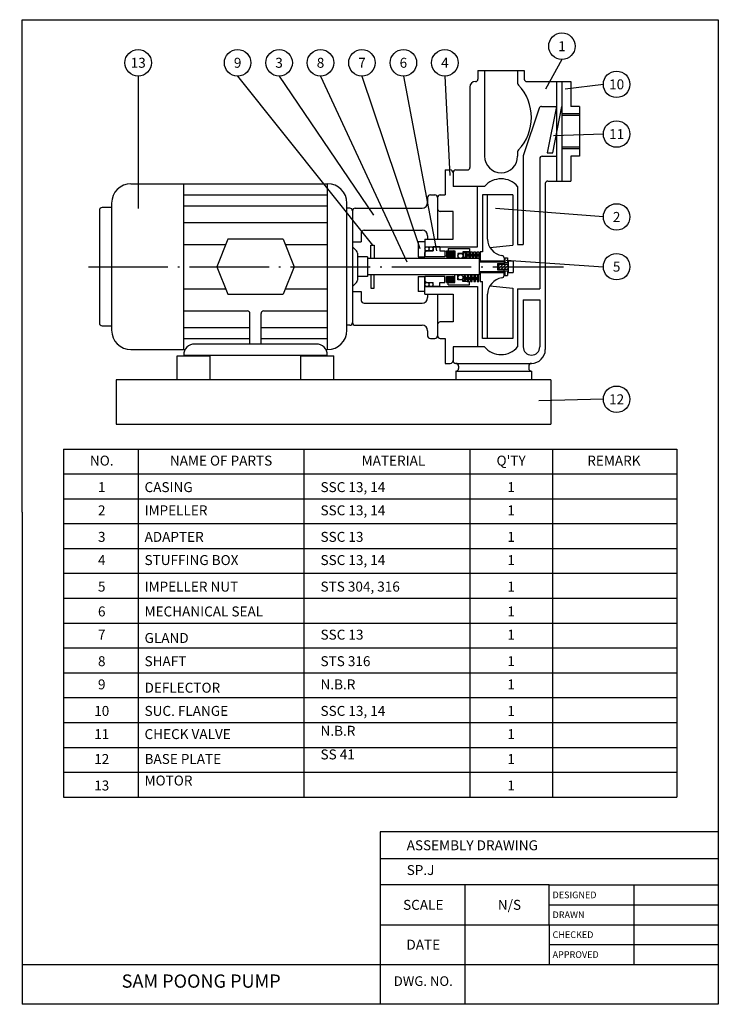
# Model space of a CAD drawing. Extents: x -1 to 210, y 0 to 297.
import ezdxf

# ---------------------------------------------------------------- set-up
doc = ezdxf.new("R2010")
doc.units = 0
doc.linetypes.add('ACAD_ISO04W100', pattern=[30.5, 24, -3, 0.5, -3])
doc.linetypes.add('CENTERX2', pattern=[101.6, 63.5, -12.7, 12.7, -12.7])
doc.layers.get('0').update_dxf_attribs({"linetype": 'CONTINUOUS'})
doc.styles.get("Standard").update_dxf_attribs({"font": 'ISOCP'})

msp = doc.modelspace()

# ---------------------------------------------------------------- hatches: boundary and pattern name
h = msp.add_hatch()
h.set_pattern_fill('ANSI37', color=256, scale=0.05, style=0)
h.paths.add_polyline_path([(130.47, 225.5), (130.47, 227.25), (127.97, 227.25), (127.97, 225.5)])
h = msp.add_hatch()
h.set_pattern_fill('ANSI31', color=256, scale=0.2, style=0)
h.paths.add_polyline_path([(146.64, 222.5), (146.64, 223.25), (143.64, 223.25), (143.64, 222.5)])
h.paths.add_polyline_path([(146.64, 221.75), (146.64, 222.5), (143.64, 222.5), (143.64, 221.75)])
h = msp.add_hatch()
h.set_pattern_fill('ANSI37', color=256, scale=0.05, style=0)
h.set_pattern_definition([(315, (0, 445), (-0.1122532, -0.1122532), []), (225, (0, 445), (-0.1122532, 0.1122532), [])])
h.paths.add_polyline_path([(127.97, 219.5), (127.97, 217.75), (130.47, 217.75), (130.47, 219.5)])

# ---------------------------------------------------------------- linework, layer by layer
for p, q in [((0, 297), (210, 297)), ((0, 148.5), (0, 297)), ((210, 297), (210, 148.5)), ((162.83, 285), (157.83, 276)), ((35, 280), (35, 240)), ((65, 280), (105.64, 229)), ((77.5, 280), (106, 238)), ((90, 280), (116, 224)), ((102.5, 280), (120, 228)), ((115, 280), (124.97, 227.25)), ((127.5, 280), (129, 250)), ((137.47, 281.67), (137.47, 279.08)), ((137.47, 281.67), (151.47, 281.67)), ((139.47, 281.67), (139.47, 255.83)), ((149.47, 281.67), (149.47, 277.81)), ((151.47, 281.67), (151.47, 279.08)), ((135.06, 276.67), (135.06, 252.42)), ((152.22, 278.33), (161.14, 278.33)), ((161.14, 278.33), (161.14, 248.33)), ((161.14, 278.33), (162.81, 278.33)), ((162.81, 278.33), (162.81, 248.33)), ((162.81, 278.33), (165.47, 278.33)), ((175.33, 277.5), (163.83, 276)), ((165.47, 278.33), (165.47, 270.83)), ((155.97, 270.32), (151.18, 255.95)), ((156.68, 270.83), (161.14, 270.83)), ((161.14, 270.83), (158.38, 256.83)), ((160.05, 256.83), (162.81, 270.83)), ((168.14, 270.83), (168.14, 255.83)), ((168.14, 268.58), (162.81, 268.58)), ((168.14, 268.08), (162.81, 268.08)), ((175.33, 262.5), (160.33, 261.94)), ((168.14, 258.58), (162.81, 258.58)), ((149.47, 257.19), (149.47, 255.83)), ((151.14, 255.71), (151.14, 229.17)), ((156.89, 255.83), (161.14, 255.83)), ((158.38, 256.83), (160.05, 256.83)), ((168.14, 258.08), (162.81, 258.08)), ((165.47, 255.83), (165.47, 248.33)), ((156.14, 255.08), (156.14, 215.83)), ((127.64, 251.67), (127.64, 244.17)), ((127.64, 251.67), (129.14, 251.67)), ((129.97, 250.83), (129.97, 246.67)), ((130.81, 251.67), (134.31, 251.67)), ((32.81, 247.5), (92.14, 247.5)), ((48.64, 247.5), (48.64, 197.5)), ((92.14, 197.5), (92.14, 247.5)), ((139.47, 246.67), (129.97, 246.67)), ((137.39, 228.5), (137.39, 246.67)), ((149.47, 246.67), (149.47, 229.17)), ((157.81, 247.58), (157.81, 197.5)), ((158.56, 248.33), (161.14, 248.33)), ((161.14, 248.33), (162.81, 248.33)), ((162.81, 248.33), (165.47, 248.33)), ((48.64, 244.17), (92.14, 244.17)), ((123.14, 244.17), (124.47, 244.17)), ((126.14, 244.17), (127.64, 244.17)), ((147.97, 244.17), (138.89, 244.17)), ((138.89, 244.17), (138.89, 227)), ((140.39, 230.83), (140.39, 244.17)), ((147.97, 244.17), (147.97, 229)), ((26.97, 241.67), (26.97, 203.33)), ((48.64, 240.83), (92.14, 240.83)), ((97.97, 203.33), (97.97, 241.67)), ((122.31, 243.33), (122.31, 241.83)), ((125.31, 243.33), (125.31, 230.83)), ((23.31, 239.5), (23.31, 205.5)), ((26.97, 240.33), (24.14, 240.33)), ((98.81, 240.17), (97.97, 240.17)), ((99.64, 239.33), (99.64, 205.67)), ((100.47, 240.17), (120.64, 240.17)), ((129.97, 239.17), (126.14, 239.17)), ((129.97, 230.83), (129.97, 239.17)), ((175.33, 237.5), (142.83, 240)), ((48.64, 235.83), (92.14, 235.83)), ((102.31, 232.67), (102.31, 230)), ((103.14, 233.5), (120.64, 233.5)), ((122.31, 231.83), (122.31, 230.83)), ((48.64, 229.17), (61.39, 229.17)), ((62.06, 230.83), (58.72, 222.5)), ((78.72, 230.83), (62.06, 230.83)), ((78.72, 230.83), (82.06, 222.5)), ((79.39, 229.17), (92.14, 229.17)), ((99.64, 230), (102.31, 230)), ((105.14, 225), (105.14, 229)), ((105.14, 229), (106.14, 229)), ((106.14, 229), (106.14, 225)), ((121.47, 230), (119.47, 230)), ((119.47, 230), (119.47, 225.5)), ((121.47, 230.83), (129.97, 230.83)), ((121.47, 230.83), (121.47, 228.5)), ((121.47, 230), (121.47, 225.5)), ((141.11, 228.24), (147.97, 229)), ((149.47, 229.17), (151.14, 229.17)), ((99.64, 228.5), (100.85, 227.29)), ((101.14, 226.59), (101.14, 218.41)), ((121.47, 228.5), (137.39, 228.5)), ((121.97, 227.25), (121.47, 226.75)), ((121.47, 225.5), (121.47, 226.75)), ((121.97, 227.25), (123.97, 227.25)), ((123.97, 228.5), (123.97, 227.25)), ((125.97, 228.5), (123.97, 228.5)), ((125.97, 228.5), (125.97, 227.25)), ((125.97, 227.25), (127.47, 227.25)), ((127.47, 227.25), (127.47, 225.5)), ((127.97, 227.25), (127.97, 225.5)), ((127.97, 227.25), (130.47, 227.25)), ((128.47, 228), (128.47, 227.25)), ((128.47, 228), (134.97, 228)), ((130.47, 227.25), (130.47, 225)), ((131.47, 226.5), (131.47, 225)), ((132.97, 226.5), (131.47, 226.5)), ((132.97, 227), (132.97, 226.5)), ((134.97, 227), (132.97, 227)), ((133.22, 225.25), (133.22, 226.75)), ((133.22, 226.75), (133.72, 226.75)), ((133.72, 226.75), (133.72, 225.25)), ((133.97, 226.25), (137.89, 226.25)), ((133.97, 226), (137.89, 226)), ((133.97, 225.75), (137.89, 225.75)), ((134.22, 225), (134.22, 227)), ((134.22, 227), (134.72, 227)), ((134.72, 227), (134.72, 225)), ((134.97, 228), (134.97, 227)), ((135.22, 225), (135.22, 227)), ((135.22, 227), (135.72, 227)), ((135.72, 227), (135.72, 225)), ((136.22, 225), (136.22, 227)), ((136.22, 227), (136.72, 227)), ((136.72, 227), (136.72, 225)), ((137.22, 225), (137.22, 227)), ((137.22, 227), (137.72, 227)), ((137.72, 227), (137.72, 225)), ((138.89, 227), (138.14, 227)), ((138.14, 227), (138.14, 224)), ((104.14, 225.5), (101.14, 225.5)), ((104.14, 225.5), (104.14, 219.5)), ((137.89, 225), (104.14, 225)), ((119.47, 225.5), (121.47, 225.5)), ((127.47, 225.5), (121.47, 225.5)), ((127.97, 225.5), (130.47, 225.5)), ((133.72, 225.25), (133.22, 225.25)), ((137.89, 225), (137.89, 220)), ((137.89, 224), (145.39, 224)), ((138.14, 224.25), (145.39, 224.25)), ((143.39, 223.5), (145.39, 223.5)), ((143.39, 223.5), (143.39, 221.5)), ((143.64, 223.25), (146.64, 223.25)), ((143.64, 223.25), (143.64, 221.75)), ((145.39, 225.13), (145.39, 224)), ((145.39, 224), (145.39, 223.25)), ((145.64, 225.13), (146.39, 225.13)), ((145.64, 225.13), (145.64, 223.75)), ((145.64, 223.75), (146.39, 223.75)), ((146.01, 224.44), (175.33, 222.5)), ((146.39, 225.13), (146.39, 223.75)), ((146.64, 224.25), (146.64, 220.75)), ((146.64, 224.25), (148.14, 224.25)), ((148.14, 224.25), (148.14, 220.75)), ((58.72, 222.5), (62.06, 214.17)), ((82.06, 222.5), (78.72, 214.17)), ((137.89, 220), (104.14, 220)), ((105.14, 220), (105.14, 216)), ((106.14, 216), (106.14, 220)), ((130.47, 217.75), (130.47, 220)), ((131.47, 218.5), (131.47, 220)), ((134.22, 220), (134.22, 218)), ((134.72, 218), (134.72, 220)), ((135.22, 220), (135.22, 218)), ((135.72, 218), (135.72, 220)), ((136.22, 220), (136.22, 218)), ((136.72, 218), (136.72, 220)), ((137.22, 220), (137.22, 218)), ((137.72, 218), (137.72, 220)), ((137.89, 221), (145.39, 221)), ((138.14, 221), (138.14, 218)), ((138.14, 220.75), (145.39, 220.75)), ((143.39, 221.5), (145.39, 221.5)), ((143.64, 221.75), (146.64, 221.75)), ((145.39, 221), (145.39, 221.75)), ((145.39, 219.87), (145.39, 221)), ((145.64, 221.25), (145.64, 219.87)), ((145.64, 221.25), (146.39, 221.25)), ((145.64, 219.87), (146.39, 219.87)), ((146.39, 221.25), (146.39, 219.87)), ((146.64, 220.75), (148.14, 220.75)), ((99.64, 216.5), (100.85, 217.71)), ((104.14, 219.5), (101.14, 219.5)), ((119.47, 219.5), (121.47, 219.5)), ((119.47, 219.5), (119.47, 215)), ((121.47, 215), (121.47, 219.5)), ((127.47, 219.5), (121.47, 219.5)), ((121.47, 219.5), (121.47, 218.25)), ((121.97, 217.75), (121.47, 218.25)), ((121.97, 217.75), (123.97, 217.75)), ((123.97, 216.5), (123.97, 217.75)), ((125.97, 217.75), (127.47, 217.75)), ((125.97, 216.5), (125.97, 217.75)), ((127.47, 217.75), (127.47, 219.5)), ((127.97, 219.5), (130.47, 219.5)), ((127.97, 217.75), (127.97, 219.5)), ((127.97, 217.75), (130.47, 217.75)), ((128.47, 217), (128.47, 217.75)), ((128.47, 217), (134.97, 217)), ((132.97, 218.5), (131.47, 218.5)), ((132.97, 218), (132.97, 218.5)), ((134.97, 218), (132.97, 218)), ((133.72, 219.75), (133.22, 219.75)), ((133.22, 219.75), (133.22, 218.25)), ((133.22, 218.25), (133.72, 218.25)), ((133.72, 218.25), (133.72, 219.75)), ((133.97, 219.25), (137.89, 219.25)), ((133.97, 219), (137.89, 219)), ((133.97, 218.75), (137.89, 218.75)), ((134.22, 218), (134.72, 218)), ((134.97, 217), (134.97, 218)), ((135.22, 218), (135.72, 218)), ((136.22, 218), (136.72, 218)), ((137.22, 218), (137.72, 218)), ((138.14, 218), (138.89, 218)), ((138.89, 200.83), (138.89, 218)), ((48.64, 215.83), (61.39, 215.83)), ((62.06, 214.17), (78.72, 214.17)), ((79.39, 215.83), (92.14, 215.83)), ((99.64, 215), (102.31, 215)), ((102.31, 215), (102.31, 212.33)), ((105.14, 216), (106.14, 216)), ((121.47, 215), (119.47, 215)), ((121.47, 216.5), (137.39, 216.5)), ((121.47, 214.17), (121.47, 216.5)), ((121.47, 214.17), (129.97, 214.17)), ((122.31, 214.17), (122.31, 213.17)), ((125.97, 216.5), (123.97, 216.5)), ((125.31, 214.17), (125.31, 201.67)), ((129.97, 214.17), (129.97, 205.83)), ((137.39, 216.5), (137.39, 198.33)), ((140.39, 200.83), (140.39, 214.17)), ((141.11, 216.76), (147.97, 216)), ((147.97, 216), (147.97, 200.83)), ((149.47, 215.83), (156.14, 215.83)), ((149.47, 215.83), (149.47, 198.33)), ((103.14, 211.5), (120.64, 211.5)), ((151.14, 212.5), (151.14, 198.33)), ((151.14, 212.5), (156.14, 212.5)), ((156.14, 212.5), (156.14, 198.33)), ((48.64, 209.17), (67.89, 209.17)), ((68.72, 199.17), (68.72, 208.33)), ((72.06, 199.17), (72.06, 208.33)), ((72.89, 209.17), (92.14, 209.17)), ((129.97, 205.83), (126.14, 205.83)), ((24.14, 204.67), (26.97, 204.67)), ((48.64, 204.17), (68.72, 204.17)), ((72.06, 204.17), (92.14, 204.17)), ((98.81, 204.83), (97.97, 204.83)), ((100.47, 204.83), (120.64, 204.83)), ((122.31, 203.17), (122.31, 201.67)), ((48.64, 200.83), (68.72, 200.83)), ((88.72, 199.17), (52.06, 199.17)), ((72.06, 200.83), (92.14, 200.83)), ((123.14, 200.83), (124.47, 200.83)), ((126.14, 200.83), (127.64, 200.83)), ((127.64, 200.83), (127.64, 193.33)), ((147.97, 200.83), (138.89, 200.83)), ((32.81, 197.5), (49.17, 197.5)), ((91.61, 197.5), (92.14, 197.5)), ((129.97, 198.33), (129.97, 194.17)), ((139.47, 198.33), (129.97, 198.33)), ((46.72, 188.33), (46.72, 195.58)), ((46.72, 195.58), (56.72, 195.58)), ((48.72, 195.83), (48.72, 195.83)), ((48.72, 195.83), (92.06, 195.83)), ((56.72, 188.33), (56.72, 195.58)), ((84.06, 188.33), (84.06, 195.58)), ((84.06, 195.58), (94.06, 195.58)), ((92.06, 195.83), (92.06, 195.83)), ((94.06, 188.33), (94.06, 195.58)), ((127.64, 193.33), (129.14, 193.33)), ((130.81, 193.33), (153.64, 193.33)), ((130.81, 191), (130.81, 188.33)), ((130.81, 191), (153.64, 191)), ((131.64, 192.5), (131.64, 191.83)), ((152.81, 192.5), (152.81, 191.83)), ((153.64, 191), (153.64, 188.33)), ((159.5, 188.33), (28.33, 188.33)), ((28.33, 188.33), (28.33, 175)), ((159.5, 188.33), (159.5, 175)), ((175.33, 182.5), (155.83, 182)), ((28.33, 175), (159.5, 175)), ((12.5, 167.5), (197.5, 167.5)), ((12.5, 167.5), (12.5, 62.5)), ((35, 167.5), (35, 62.5)), ((85, 167.5), (85, 62.5)), ((135, 167.5), (135, 62.5)), ((160, 167.5), (160, 62.5)), ((197.5, 167.5), (197.5, 62.5)), ((12.5, 160), (197.5, 160)), ((12.5, 152.5), (197.5, 152.5)), ((0, 148.5), (0, 0)), ((210, 148.5), (210, 0)), ((12.5, 145), (197.5, 145)), ((12.5, 137.5), (197.5, 137.5)), ((12.5, 130), (197.5, 130)), ((12.5, 122.5), (197.5, 122.5)), ((12.5, 115), (197.5, 115)), ((12.5, 107.5), (197.5, 107.5)), ((12.5, 100), (197.5, 100)), ((12.5, 92.5), (197.5, 92.5)), ((12.5, 85), (197.5, 85)), ((12.5, 77.5), (197.5, 77.5)), ((12.5, 70), (197.5, 70)), ((12.5, 62.5), (197.5, 62.5)), ((210, 52), (108, 52)), ((108, 52), (108, 0)), ((108, 44), (210, 44)), ((159, 36), (108, 36)), ((133.5, 36), (133.5, 0)), ((159, 36), (210, 36)), ((159, 24), (159, 36)), ((184.5, 36), (184.5, 12)), ((159, 30), (210, 30)), ((108, 24), (159, 24)), ((159, 24), (210, 24)), ((159, 24), (159, 12)), ((159, 18), (210, 18)), ((0, 12), (210, 12)), ((210, 0), (0, 0))]:
    msp.add_line(p, q)
at = {"linetype": 'ACAD_ISO04W100'}
for p, q in [((168.14, 270.83), (165.47, 270.83)), ((168.14, 255.83), (165.47, 255.83)), ((19.97, 222.5), (163.31, 222.5))]:
    msp.add_line(p, q, dxfattribs=at)
at = {"linetype": 'CENTERX2'}
msp.add_line((210, 0), (0, 0), dxfattribs=at)
for centre, radius in [((162.83, 289), 4), ((35, 284), 4), ((65, 284), 4), ((77.5, 284), 4), ((90, 284), 4), ((102.5, 284), 4), ((115, 284), 4), ((127.5, 284), 4), ((179.33, 277.5), 4), ((179.33, 262.5), 4), ((179.33, 237.5), 4), ((122.1, 227.88), 0.625), ((123.35, 227.88), 0.625), ((132.22, 225.75), 0.75), ((179.33, 222.5), 4), ((132.22, 219.25), 0.75), ((122.1, 217.12), 0.625), ((123.35, 217.12), 0.625), ((179.33, 182.5), 4)]:
    msp.add_circle(centre, radius)
for centre, radius, start, end in [((136.72, 276.67), 1.67, 90, 180), ((136.72, 279.08), 0.75, 270, 0), ((150.22, 277.81), 0.75, 180, 224.0197), ((139.56, 267.5), 14.08, 315.9803, 44.0197), ((152.22, 279.08), 0.75, 180, 270), ((156.68, 270.08), 0.75, 90, 161.5651), ((144.47, 255.83), 5, 180, 0), ((150.22, 257.19), 0.75, 135.9803, 180), ((151.89, 255.71), 0.75, 161.5651, 180), ((156.89, 255.08), 0.75, 90, 180), ((129.14, 250.83), 0.833, 0, 90), ((130.81, 250.83), 0.833, 90, 180), ((134.31, 252.42), 0.75, 270, 0), ((32.81, 241.67), 5.83, 90, 180), ((92.14, 241.67), 5.83, 0, 90), ((144.47, 242.48), 6.52, 39.9662, 140.0338), ((158.56, 247.58), 0.75, 90, 180), ((123.14, 243.33), 0.833, 90, 180), ((124.47, 243.33), 0.833, 0, 90), ((126.14, 243.33), 0.833, 90, 180), ((120.64, 241.83), 1.67, 270, 0), ((24.14, 239.5), 0.833, 90, 180), ((98.81, 239.33), 0.833, 0, 90), ((100.47, 239.33), 0.833, 90, 180), ((126.14, 240), 0.833, 180, 270), ((103.14, 232.67), 0.833, 90, 180), ((120.64, 231.83), 1.67, 0, 90), ((145.39, 230.83), 5, 180, 262.5053), ((100.14, 226.59), 1, 0, 45), ((144.64, 225.13), 0.75, 0, 82.5053), ((144.64, 219.87), 0.75, 277.4947, 0), ((100.14, 218.41), 1, 315, 0), ((145.39, 214.17), 5, 97.4947, 180), ((103.14, 212.33), 0.833, 180, 270), ((120.64, 213.17), 1.67, 270, 0), ((67.89, 208.33), 0.833, 0, 90), ((72.89, 208.33), 0.833, 90, 180), ((24.14, 205.5), 0.833, 180, 270), ((98.81, 205.67), 0.833, 270, 0), ((100.47, 205.67), 0.833, 180, 270), ((126.14, 205), 0.833, 90, 180), ((32.81, 203.33), 5.83, 180, 270), ((92.14, 203.33), 5.83, 270, 0), ((120.64, 203.17), 1.67, 0, 90), ((52.06, 195.83), 3.33, 90, 180), ((88.72, 195.83), 3.33, 0, 90), ((123.14, 201.67), 0.833, 180, 270), ((124.47, 201.67), 0.833, 270, 0), ((126.14, 201.67), 0.833, 180, 270), ((144.47, 202.52), 6.52, 219.9662, 320.0338), ((153.64, 198.33), 2.5, 180, 0), ((153.64, 197.5), 4.17, 270, 0), ((129.14, 194.17), 0.833, 270, 0), ((130.81, 194.17), 0.833, 180, 270), ((130.81, 192.5), 0.833, 0, 90), ((153.64, 192.5), 0.833, 90, 180), ((130.81, 191.83), 0.833, 270, 0), ((153.64, 191.83), 0.833, 180, 270), ((0, 1), 0.75, 0, 0)]:
    msp.add_arc(centre, radius, start, end)

# ---------------------------------------------------------------- texts
for s, insert, char_height, width, attachment_point in [('\\fHY그래픽|b0|i0|c129|p18;1', (162.83, 289), 3, 4.8, 5), ('\\fHY그래픽|b0|i0|c129|p18;13', (35, 284), 3, 4.8, 5), ('\\fHY그래픽|b0|i0|c129|p18;9', (65, 284), 3, 4.8, 5), ('\\fHY그래픽|b0|i0|c129|p18;3', (77.5, 284), 3, 4.8, 5), ('\\fHY그래픽|b0|i0|c129|p18;8', (90, 284), 3, 4.8, 5), ('\\fHY그래픽|b0|i0|c129|p18;7', (102.5, 284), 3, 4.8, 5), ('\\fHY그래픽|b0|i0|c129|p18;6', (115, 284), 3, 4.8, 5), ('\\fHY그래픽|b0|i0|c129|p18;4', (127.5, 284), 3, 4.8, 5), ('\\fHY그래픽|b0|i0|c129|p18;10', (179.33, 277.5), 3, 4.8, 5), ('\\fHY그래픽|b0|i0|c129|p18;11', (179.33, 262.5), 3, 4.8, 5), ('\\fHY그래픽|b0|i0|c129|p18;2', (179.33, 237.5), 3, 4.8, 5), ('\\fHY그래픽|b0|i0|c129|p18;5', (179.33, 222.5), 3, 4.8, 5), ('\\fHY그래픽|b0|i0|c129|p18;12', (179.33, 182.5), 3, 4.8, 5), ('\\f태 나무|b0|i0|c129|p18;NO.', (24, 164), 3, 20, 5), ('\\fHY그래픽|b0|i0|c129|p18;NAME OF PARTS', (60, 164), 3, 48, 5), ('\\fHY그래픽|b0|i0|c129|p18;MATERIAL', (112, 164), 3, 44, 5), ("\\fHY그래픽|b0|i0|c129|p18;Q'TY", (147.5, 164), 3, 23, 5), ('\\fHY그래픽|b0|i0|c129|p18;REMARK', (178.5, 164), 3, 35, 5), ('\\fHY그래픽|b0|i0|c129|p18;1', (24, 156), 3, 20, 5), ('\\fHY그래픽|b0|i0|c129|p18; CASING', (36, 156), 3, 48, 4), ('\\fHY그래픽|b0|i0|c129|p18;SSC 13, 14', (90, 156), 3, 44, 4), ('\\fHY그래픽|b0|i0|c129|p18;1', (147.5, 156), 3, 23, 5), ('\\fHY그래픽|b0|i0|c129|p18;2', (24, 149), 3, 20, 5), ('\\fHY그래픽|b0|i0|c129|p18; IMPELLER', (36, 149), 3, 48, 4), ('\\fHY그래픽|b0|i0|c129|p18;SSC 13, 14', (90, 149), 3, 44, 4), ('\\fHY그래픽|b0|i0|c129|p18;1', (147.5, 149), 3, 23, 5), ('\\fHY그래픽|b0|i0|c129|p18;3', (24, 141), 3, 20, 5), ('\\fHY그래픽|b0|i0|c129|p18; ADAPTER', (36, 141), 3, 48, 4), ('\\fHY그래픽|b0|i0|c129|p18;SSC 13', (90, 141), 3, 44, 4), ('\\fHY그래픽|b0|i0|c129|p18;1', (147.5, 141), 3, 23, 5), ('\\fHY그래픽|b0|i0|c129|p18;4', (24, 134), 3, 20, 5), ('\\fHY그래픽|b0|i0|c129|p18; STUFFING BOX', (36, 134), 3, 48, 4), ('\\fHY그래픽|b0|i0|c129|p18;SSC 13, 14', (90, 134), 3, 44, 4), ('\\fHY그래픽|b0|i0|c129|p18;1', (147.5, 134), 3, 23, 5), ('\\fHY그래픽|b0|i0|c129|p18;5', (24, 126), 3, 20, 5), ('\\fHY그래픽|b0|i0|c129|p18; IMPELLER NUT', (36, 126), 3, 48, 4), ('\\fHY그래픽|b0|i0|c129|p18;STS 304, 316', (90, 126), 3, 44, 4), ('\\fHY그래픽|b0|i0|c129|p18;1', (147.5, 126), 3, 23, 5), ('\\fHY그래픽|b0|i0|c129|p18;6', (24, 118.5), 3, 20, 5), ('\\fHY그래픽|b0|i0|c129|p18; MECHANICAL SEAL', (36, 118.5), 3, 48, 4), ('\\fHY그래픽|b0|i0|c129|p18;1', (147.5, 118.5), 3, 23, 5), ('\\fHY그래픽|b0|i0|c129|p18;7', (24, 111.5), 3, 20, 5), ('\\fHY그래픽|b0|i0|c129|p18;SSC 13', (90, 111.5), 3, 44, 4), ('\\fHY그래픽|b0|i0|c129|p18;1', (147.5, 111.5), 3, 23, 5), ('\\fHY그래픽|b0|i0|c129|p18; GLAND', (36, 110.5), 3, 48, 4), ('\\fHY그래픽|b0|i0|c129|p18;8', (24, 103.5), 3, 20, 5), ('\\fHY그래픽|b0|i0|c129|p18; SHAFT', (36, 103.5), 3, 48, 4), ('\\fHY그래픽|b0|i0|c129|p18;STS 316', (90, 103.5), 3, 44, 4), ('\\fHY그래픽|b0|i0|c129|p18;1', (147.5, 103.5), 3, 23, 5), ('\\fHY그래픽|b0|i0|c129|p18;9', (24, 96.5), 3, 20, 5), ('\\fHY그래픽|b0|i0|c129|p18; DEFLECTOR', (36, 95.5), 3, 48, 4), ('\\fHY그래픽|b0|i0|c129|p18;N.B.R', (90, 96.5), 3, 44, 4), ('\\fHY그래픽|b0|i0|c129|p18;1', (147.5, 96.5), 3, 23, 5), ('\\fHY그래픽|b0|i0|c129|p18;10', (24, 88.5), 3, 20, 5), ('\\fHY그래픽|b0|i0|c129|p18; SUC. FLANGE', (36, 88.5), 3, 48, 4), ('\\fHY그래픽|b0|i0|c129|p18;SSC 13, 14', (90, 88.5), 3, 44, 4), ('\\fHY그래픽|b0|i0|c129|p18;1', (147.5, 88.5), 3, 23, 5), ('\\fHY그래픽|b0|i0|c129|p18;N.B.R', (90, 84), 3, 44, 1), ('\\fHY그래픽|b0|i0|c129|p18;11', (24, 81.5), 3, 20, 5), ('\\fHY그래픽|b0|i0|c129|p18; CHECK VALVE', (36, 81.5), 3, 48, 4), ('\\fHY그래픽|b0|i0|c129|p18;1', (147.5, 81.5), 3, 23, 5), ('\\fHY그래픽|b0|i0|c129|p18;12', (24, 74), 3, 20, 5), ('\\fHY그래픽|b0|i0|c129|p18; BASE PLATE', (36, 74), 3, 48, 4), ('\\fHY그래픽|b0|i0|c129|p18;SS 41', (90, 75.37), 3, 44, 4), ('\\fHY그래픽|b0|i0|c129|p18;1', (147.5, 74), 3, 23, 5), ('\\fHY그래픽|b0|i0|c129|p18; MOTOR', (36, 69), 3, 48, 1), ('\\fHY그래픽|b0|i0|c129|p18;13', (24, 66), 3, 20, 5), ('\\fHY그래픽|b0|i0|c129|p18;1', (147.5, 66), 3, 23, 5), ('\\fHY그래픽|b0|i0|c129|p18;ASSEMBLY DRAWING', (116, 47.97), 3, 92, 4), ('\\fHY그래픽|b0|i0|c129|p18;SP.J', (116, 42), 3, 92, 1), ('\\fHY그래픽|b0|i0|c129|p18;DESIGNED', (160, 33), 2, 24, 4), ('\\fHY그래픽|b0|i0|c129|p18;SCALE', (121, 30), 3, 22, 5), ('\\fHY그래픽|b0|i0|c129|p18;N/S', (147, 30), 3, 22, 5), ('\\fHY그래픽|b0|i0|c129|p18;DRAWN', (160, 27), 2, 24, 4), ('\\fHY그래픽|b0|i0|c129|p18;CHECKED', (160, 21), 2, 24, 4), ('\\fHY그래픽|b0|i0|c129|p18;DATE', (121, 18), 3, 22, 5), ('\\fHY그래픽|b0|i0|c129|p18;APPROVED', (160, 15), 2, 24, 4), ('\\fHY그래픽|b0|i0|c129|p18;SAM POONG PUMP', (54, 7), 4, 100, 5), ('\\fHY그래픽|b0|i0|c129|p18;DWG. NO.', (121, 7), 2.9, 22, 5)]:
    msp.add_mtext(s, dxfattribs=dict(insert=insert, char_height=char_height, width=width, attachment_point=attachment_point))

doc.saveas('drawing.dxf')
